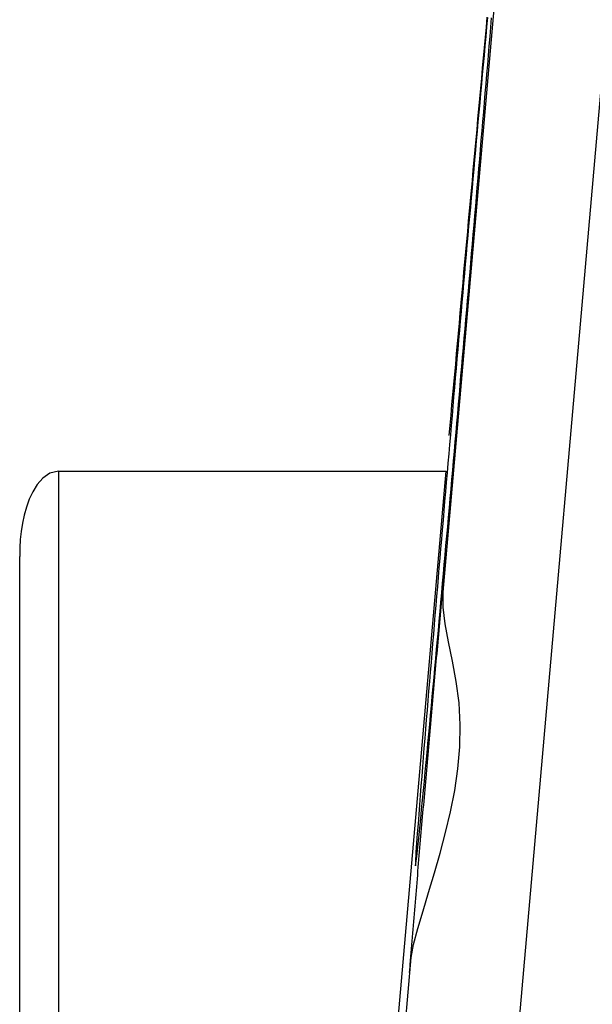
# Model space of a CAD drawing. Units: millimetres. Extents: x -18.9 to 50.3, y -39.5 to 45.1.
# Drawn here: x 5.7 to 11.6, y 3.2 to 13.4 of the extents above; entities that cross this region are included whole.
import ezdxf

# ---------------------------------------------------------------- set-up
doc = ezdxf.new("R2010")
doc.units = ezdxf.units.MM
doc.layers.add('1', color=4, linetype='CONTINUOUS')

msp = doc.modelspace()

# ---------------------------------------------------------------- linework, layer by layer
at = {"layer": '1'}
for p, q in [((9.902654, -7.428191), (12.322503, 20.172932)), ((10.036471, 7.471192), (11.12702, 19.910136)), ((6.075, 8.717798), (10.062548, 8.717798)), ((6.075, 8.717798), (6.075, -8.717798)), ((10.062548, 8.717798), (8.540051, -8.717798)), ((5.675, -7.838367), (5.675, 7.838367)), ((8.426335, -10.89424), (9.706191, 3.703969))]:
    msp.add_line(p, q, dxfattribs=at)
for points in [[(10.488069, 13.395767, 0), (10.478383, 13.290635, 0), (10.468702, 13.185502, 0), (10.459021, 13.080369, 0), (10.449356, 12.975235, 0), (10.439695, 12.870101, 0), (10.430035, 12.764966, 0), (10.420389, 12.65983, 0), (10.410748, 12.554694, 0), (10.401107, 12.449557, 0), (10.39148, 12.344419, 0), (10.381858, 12.239281, 0), (10.372236, 12.134143, 0), (10.362626, 12.029004, 0), (10.353022, 11.923864, 0), (10.343416, 11.818724, 0), (10.333823, 11.713583, 0), (10.324237, 11.608442, 0), (10.314649, 11.503301, 0), (10.305072, 11.398158, 0), (10.295502, 11.293016, 0), (10.285931, 11.187873, 0), (10.276368, 11.082729, 0), (10.266814, 10.977585, 0), (10.257261, 10.87244, 0), (10.24771, 10.767296, 0), (10.238171, 10.66215, 0), (10.228634, 10.557004, 0), (10.219097, 10.451858, 0), (10.209571, 10.346711, 0), (10.200051, 10.241564, 0), (10.190529, 10.136416, 0), (10.181015, 10.031268, 0), (10.171509, 9.92612, 0), (10.162003, 9.820971, 0), (10.1525, 9.715822, 0), (10.143007, 9.610672, 0), (10.133518, 9.505522, 0), (10.124026, 9.400372, 0), (10.114545, 9.295221, 0), (10.105069, 9.190069, 0), (10.095593, 9.084918, 0)], [(10.493321, 13.391894, 0), (10.484318, 13.294171, 0), (10.47535, 13.196445, 0), (10.466407, 13.098717, 0), (10.457464, 13.000989, 0), (10.448562, 12.903257, 0), (10.439666, 12.805525, 0), (10.430782, 12.707791, 0), (10.421931, 12.610054, 0), (10.413079, 12.512318, 0), (10.404247, 12.41458, 0), (10.395439, 12.316839, 0), (10.386628, 12.219099, 0), (10.37784, 12.121357, 0), (10.369073, 12.023613, 0), (10.360302, 11.925869, 0), (10.351552, 11.828123, 0), (10.342821, 11.730376, 0), (10.334088, 11.632629, 0), (10.325371, 11.53488, 0), (10.316676, 11.43713, 0), (10.307981, 11.339379, 0), (10.299294, 11.241628, 0), (10.290631, 11.143875, 0), (10.281972, 11.046121, 0), (10.273314, 10.948367, 0), (10.264682, 10.850611, 0), (10.256057, 10.752854, 0), (10.247429, 10.655098, 0), (10.238825, 10.557339, 0), (10.230233, 10.459579, 0), (10.221637, 10.36182, 0), (10.213058, 10.264059, 0), (10.204497, 10.166297, 0), (10.195935, 10.068535, 0), (10.18738, 9.970772, 0), (10.178848, 9.873007, 0), (10.17032, 9.775241, 0), (10.161791, 9.677476, 0), (10.153287, 9.579709, 0), (10.144792, 9.481941, 0), (10.136294, 9.384173, 0), (10.127815, 9.286403, 0), (10.119351, 9.188633, 0), (10.110886, 9.090862, 0), (10.102432, 8.99309, 0), (10.094, 8.895317, 0), (10.085571, 8.797543, 0), (10.077144, 8.699769, 0), (10.068742, 8.601993, 0), (10.060347, 8.504216, 0), (10.051951, 8.406439, 0), (10.043581, 8.30866, 0), (10.035222, 8.21088, 0), (10.026859, 8.113101, 0), (10.018522, 8.015319, 0), (10.010199, 7.917536, 0), (10.001872, 7.819754, 0), (9.993571, 7.721969, 0), (9.985288, 7.624183, 0), (9.977, 7.526397, 0), (9.96874, 7.428608, 0), (9.960497, 7.330819, 0), (9.95225, 7.233029, 0), (9.944037, 7.135237, 0), (9.935838, 7.037444, 0), (9.92764, 6.93965, 0), (9.91948, 6.841853, 0), (9.911327, 6.744056, 0), (9.903189, 6.646258, 0), (9.895087, 6.548456, 0), (9.886984, 6.450655, 0), (9.878925, 6.35285, 0), (9.870882, 6.255043, 0), (9.86286, 6.157235, 0), (9.854882, 6.059424, 0), (9.846911, 5.961611, 0), (9.839002, 5.863794, 0), (9.8311, 5.765976, 0), (9.823272, 5.668152, 0), (9.815459, 5.570328, 0), (9.807734, 5.472496, 0), (9.800041, 5.374661, 0), (9.792443, 5.276819, 0), (9.784942, 5.17897, 0), (9.777535, 5.081113, 0), (9.770294, 4.983244, 0), (9.763293, 4.885358, 0), (9.756696, 4.787443, 0), (9.751119, 4.689466, 0)], [(9.751127, 4.649495, 0), (9.764954, 4.745931, 0), (9.775679, 4.842841, 0), (9.785817, 4.939815, 0), (9.795673, 5.036817, 0), (9.805327, 5.13384, 0), (9.814887, 5.230873, 0), (9.824347, 5.327915, 0), (9.833692, 5.424968, 0), (9.84301, 5.522024, 0), (9.852232, 5.619089, 0), (9.861442, 5.716155, 0), (9.870573, 5.813229, 0), (9.879699, 5.910303, 0), (9.888757, 6.007383, 0), (9.897813, 6.104464, 0), (9.906817, 6.20155, 0), (9.915801, 6.298637, 0), (9.92477, 6.395726, 0), (9.933695, 6.492818, 0), (9.942624, 6.589911, 0), (9.951512, 6.687007, 0), (9.960382, 6.784105, 0), (9.969252, 6.881203, 0), (9.978081, 6.978304, 0), (9.986904, 7.075406, 0), (9.995719, 7.172509, 0), (10.0045, 7.269615, 0), (10.013279, 7.366721, 0), (10.022047, 7.463828, 0), (10.030786, 7.560938, 0), (10.039523, 7.658048, 0), (10.048251, 7.755158, 0), (10.056951, 7.852271, 0), (10.065648, 7.949385, 0), (10.074341, 8.046499, 0), (10.083006, 8.143615, 0), (10.091664, 8.240732, 0), (10.100324, 8.337849, 0), (10.108957, 8.434968, 0), (10.117579, 8.532088, 0), (10.126206, 8.629208, 0), (10.134811, 8.726329, 0), (10.143399, 8.823453, 0), (10.151991, 8.920575, 0), (10.16057, 9.017699, 0), (10.169129, 9.114825, 0), (10.177684, 9.211951, 0), (10.186239, 9.309077, 0), (10.194769, 9.406205, 0), (10.203289, 9.503335, 0), (10.211814, 9.600463, 0), (10.22032, 9.697594, 0), (10.22881, 9.794725, 0), (10.237301, 9.891857, 0), (10.245785, 9.988989, 0), (10.254246, 10.086124, 0), (10.262701, 10.183259, 0), (10.271159, 10.280393, 0), (10.279594, 10.37753, 0), (10.288017, 10.474667, 0), (10.296444, 10.571805, 0), (10.304855, 10.668943, 0), (10.313247, 10.766084, 0), (10.321637, 10.863224, 0), (10.330024, 10.960365, 0), (10.338387, 11.057508, 0), (10.346742, 11.154651, 0), (10.3551, 11.251794, 0), (10.363433, 11.34894, 0), (10.371753, 11.446086, 0), (10.380077, 11.543232, 0), (10.388381, 11.64038, 0), (10.396665, 11.73753, 0), (10.404952, 11.834679, 0), (10.413224, 11.931829, 0), (10.421472, 12.028982, 0), (10.429719, 12.126135, 0), (10.437956, 12.223288, 0), (10.446165, 12.320444, 0), (10.45437, 12.417601, 0), (10.462567, 12.514758, 0), (10.470732, 12.611917, 0), (10.478895, 12.709077, 0), (10.487043, 12.806238, 0), (10.495158, 12.903402, 0), (10.503276, 13.000565, 0), (10.511365, 13.097731, 0), (10.519428, 13.1949, 0), (10.527492, 13.292068, 0), (10.53551, 13.389239, 0)], [(6.075, 8.717798, 0), (5.985365, 8.696764, 0), (5.911561, 8.64534, 0), (5.853912, 8.57902, 0), (5.808634, 8.504858, 0), (5.772566, 8.426684, 0), (5.744013, 8.345768, 0), (5.721441, 8.263094, 0), (5.703372, 8.179615, 0), (5.689325, 8.09564, 0), (5.679658, 8.010938, 0), (5.674755, 7.925263, 0), (5.675, 7.838367, 0)], [(10.060305, 7.793668, 0), (10.055288, 7.753849, 0), (10.051155, 7.713915, 0), (10.047185, 7.673964, 0), (10.043296, 7.634006, 0), (10.039465, 7.594041, 0), (10.035662, 7.554074, 0), (10.031888, 7.514105, 0), (10.028146, 7.474132, 0), (10.024412, 7.434159, 0), (10.020707, 7.394183, 0), (10.017006, 7.354206, 0), (10.013326, 7.314228, 0), (10.009648, 7.274249, 0), (10.005989, 7.234269, 0), (10.002331, 7.194288, 0), (9.998689, 7.154306, 0), (9.99505, 7.114324, 0), (9.99142, 7.074341, 0), (9.9878, 7.034357, 0), (9.984179, 6.994374, 0), (9.980571, 6.954389, 0), (9.976965, 6.914403, 0), (9.973363, 6.874418, 0), (9.969771, 6.834431, 0), (9.966179, 6.794445, 0), (9.962594, 6.754458, 0), (9.959015, 6.71447, 0), (9.955435, 6.674483, 0), (9.951864, 6.634494, 0), (9.948298, 6.594506, 0), (9.944731, 6.554517, 0), (9.941171, 6.514528, 0), (9.937617, 6.474538, 0), (9.93406, 6.434548, 0), (9.930511, 6.394558, 0), (9.926967, 6.354567, 0), (9.923423, 6.314577, 0), (9.919882, 6.274586, 0), (9.916348, 6.234594, 0), (9.912814, 6.194602, 0), (9.909282, 6.154611, 0), (9.905757, 6.114618, 0), (9.902234, 6.074626, 0), (9.89871, 6.034633, 0), (9.895194, 5.99464, 0), (9.891681, 5.954647, 0), (9.888166, 5.914653, 0), (9.884658, 5.874659, 0), (9.881154, 5.834665, 0), (9.877649, 5.794671, 0), (9.874148, 5.754677, 0), (9.870653, 5.714682, 0), (9.867158, 5.674686, 0), (9.863664, 5.634691, 0), (9.860177, 5.594696, 0), (9.856693, 5.5547, 0), (9.853207, 5.514704, 0), (9.849727, 5.474708, 0), (9.846251, 5.434711, 0), (9.842775, 5.394714, 0), (9.839303, 5.354717, 0), (9.835837, 5.31472, 0), (9.832371, 5.274722, 0), (9.828907, 5.234724, 0), (9.825449, 5.194726, 0), (9.821993, 5.154728, 0), (9.818537, 5.114729, 0), (9.815089, 5.07473, 0), (9.811644, 5.034731, 0), (9.808198, 4.994732, 0), (9.804758, 4.954732, 0), (9.801323, 4.914731, 0), (9.797887, 4.874731, 0), (9.794458, 4.834731, 0), (9.791035, 4.794729, 0), (9.78761, 4.754728, 0), (9.784192, 4.714727, 0), (9.78078, 4.674724, 0), (9.777367, 4.634722, 0), (9.773962, 4.594719, 0), (9.770564, 4.554716, 0), (9.767164, 4.514713, 0), (9.763774, 4.474709, 0), (9.760389, 4.434704, 0), (9.757004, 4.3947, 0), (9.753632, 4.354694, 0), (9.750262, 4.314689, 0), (9.746897, 4.274682, 0), (9.743544, 4.234675, 0), (9.74019, 4.194668, 0), (9.736852, 4.15466, 0), (9.733516, 4.114651, 0), (9.730194, 4.074641, 0), (9.72688, 4.034631, 0), (9.723577, 3.994619, 0), (9.720288, 3.954607, 0), (9.717011, 3.914594, 0), (9.71375, 3.874579, 0), (9.710513, 3.834562, 0), (9.707291, 3.794544, 0), (9.704107, 3.754523, 0), (9.700957, 3.714499, 0), (9.697854, 3.674472, 0), (9.694832, 3.634439, 0), (9.69196, 3.594394, 0), (9.68961, 3.554317, 0)], [(10.036471, 7.471192, 0), (10.036713, 7.474176, 0), (10.036956, 7.47716, 0), (10.037198, 7.480144, 0), (10.03744, 7.483129, 0), (10.037682, 7.486113, 0), (10.037924, 7.489097, 0), (10.038165, 7.492081, 0), (10.038407, 7.495065, 0), (10.038648, 7.498049, 0), (10.03889, 7.501034, 0), (10.039131, 7.504018, 0), (10.039372, 7.507002, 0), (10.039613, 7.509986, 0), (10.039853, 7.512971, 0), (10.040094, 7.515955, 0), (10.040334, 7.518939, 0), (10.040574, 7.521924, 0), (10.040815, 7.524908, 0), (10.041055, 7.527892, 0), (10.041295, 7.530877, 0), (10.041535, 7.533861, 0), (10.041775, 7.536845, 0), (10.042014, 7.53983, 0), (10.042253, 7.542814, 0), (10.042492, 7.545798, 0), (10.042731, 7.548783, 0), (10.04297, 7.551767, 0), (10.04321, 7.554752, 0), (10.043448, 7.557736, 0), (10.043686, 7.56072, 0), (10.043925, 7.563705, 0), (10.044163, 7.566689, 0), (10.044401, 7.569674, 0), (10.044638, 7.572658, 0), (10.044876, 7.575643, 0), (10.045114, 7.578627, 0), (10.04535, 7.581612, 0), (10.045587, 7.584597, 0), (10.045824, 7.587581, 0), (10.046061, 7.590566, 0), (10.046297, 7.59355, 0), (10.046533, 7.596535, 0), (10.046769, 7.59952, 0), (10.047005, 7.602504, 0), (10.04724, 7.605489, 0), (10.047476, 7.608474, 0), (10.047711, 7.611458, 0), (10.047945, 7.614443, 0), (10.04818, 7.617428, 0), (10.048414, 7.620413, 0), (10.048649, 7.623397, 0), (10.048883, 7.626382, 0), (10.049116, 7.629367, 0), (10.049349, 7.632352, 0), (10.049582, 7.635337, 0), (10.049815, 7.638322, 0), (10.050047, 7.641307, 0), (10.05028, 7.644292, 0), (10.050511, 7.647277, 0), (10.050742, 7.650262, 0), (10.050973, 7.653247, 0), (10.051204, 7.656232, 0), (10.051434, 7.659217, 0), (10.051664, 7.662202, 0), (10.051894, 7.665187, 0), (10.052123, 7.668172, 0), (10.052352, 7.671157, 0), (10.05258, 7.674143, 0), (10.052808, 7.677128, 0), (10.053035, 7.680113, 0), (10.053262, 7.683099, 0), (10.053489, 7.686084, 0), (10.053715, 7.689069, 0), (10.053941, 7.692055, 0), (10.054166, 7.69504, 0), (10.05439, 7.698026, 0), (10.054614, 7.701011, 0), (10.054837, 7.703997, 0), (10.05506, 7.706983, 0), (10.055281, 7.709968, 0), (10.055502, 7.712954, 0), (10.055722, 7.71594, 0), (10.055942, 7.718926, 0), (10.05616, 7.721912, 0), (10.056377, 7.724898, 0), (10.056593, 7.727884, 0), (10.056809, 7.73087, 0), (10.057023, 7.733857, 0), (10.057237, 7.736843, 0), (10.057448, 7.739829, 0), (10.057659, 7.742816, 0), (10.057868, 7.745803, 0), (10.058075, 7.748789, 0), (10.05828, 7.751776, 0), (10.058483, 7.754763, 0), (10.058684, 7.757751, 0), (10.058882, 7.760738, 0), (10.059077, 7.763726, 0), (10.059269, 7.766713, 0), (10.059457, 7.769701, 0), (10.05964, 7.77269, 0), (10.059817, 7.775679, 0), (10.059987, 7.778668, 0), (10.060148, 7.781657, 0), (10.060294, 7.784648, 0), (10.060419, 7.787639, 0), (10.060503, 7.790632, 0), (10.060392, 7.793618, 0)], [(9.706191, 3.703969, 0), (9.731199, 3.838586, 0), (9.775502, 4.003355, 0), (9.82897, 4.184504, 0), (9.887164, 4.376419, 0), (9.946958, 4.576018, 0), (10.005673, 4.781379, 0), (10.06135, 4.991916, 0), (10.112132, 5.207249, 0), (10.155627, 5.426872, 0), (10.188739, 5.650111, 0), (10.208387, 5.876237, 0), (10.212478, 6.103684, 0), (10.200056, 6.329558, 0), (10.171618, 6.549622, 0), (10.132911, 6.760362, 0), (10.092099, 6.958923, 0), (10.057406, 7.143383, 0), (10.036469, 7.314056, 0), (10.036471, 7.471192, 0)], [(9.750248, 4.659544, 0), (9.750248, 4.659462, 0), (9.750248, 4.65938, 0), (9.750249, 4.659297, 0), (9.750249, 4.659215, 0), (9.750249, 4.659133, 0), (9.750249, 4.659051, 0), (9.750249, 4.658969, 0), (9.75025, 4.658887, 0), (9.75025, 4.658804, 0), (9.75025, 4.658722, 0), (9.75025, 4.65864, 0), (9.750251, 4.658558, 0), (9.750251, 4.658476, 0), (9.750251, 4.658394, 0), (9.750251, 4.658311, 0), (9.750252, 4.658229, 0), (9.750253, 4.658147, 0), (9.750253, 4.658065, 0), (9.750254, 4.657983, 0), (9.750255, 4.657901, 0), (9.750255, 4.657818, 0), (9.750256, 4.657736, 0), (9.750257, 4.657654, 0), (9.750258, 4.657572, 0), (9.750258, 4.65749, 0), (9.750259, 4.657408, 0), (9.75026, 4.657325, 0), (9.750261, 4.657243, 0), (9.750262, 4.657161, 0), (9.750263, 4.657079, 0), (9.750264, 4.656997, 0), (9.750265, 4.656915, 0), (9.750266, 4.656832, 0), (9.750268, 4.65675, 0), (9.750269, 4.656668, 0), (9.750271, 4.656586, 0), (9.750272, 4.656504, 0), (9.750274, 4.656422, 0), (9.750275, 4.656339, 0), (9.750277, 4.656257, 0), (9.750278, 4.656175, 0), (9.75028, 4.656093, 0), (9.750281, 4.656011, 0), (9.750283, 4.655929, 0), (9.750285, 4.655847, 0), (9.750287, 4.655764, 0), (9.750289, 4.655682, 0), (9.750291, 4.6556, 0), (9.750293, 4.655518, 0), (9.750295, 4.655436, 0), (9.750298, 4.655354, 0), (9.7503, 4.655272, 0), (9.750302, 4.655189, 0), (9.750305, 4.655107, 0), (9.750307, 4.655025, 0), (9.75031, 4.654943, 0), (9.750312, 4.654861, 0), (9.750315, 4.654779, 0), (9.750317, 4.654697, 0), (9.75032, 4.654614, 0), (9.750323, 4.654532, 0), (9.750326, 4.65445, 0), (9.750329, 4.654368, 0), (9.750332, 4.654286, 0), (9.750336, 4.654204, 0), (9.750339, 4.654122, 0), (9.750342, 4.65404, 0), (9.750346, 4.653958, 0), (9.75035, 4.653876, 0), (9.750354, 4.653793, 0), (9.750357, 4.653711, 0), (9.750361, 4.653629, 0), (9.750365, 4.653547, 0), (9.750369, 4.653465, 0), (9.750374, 4.653383, 0), (9.750378, 4.653301, 0), (9.750383, 4.653219, 0), (9.750388, 4.653137, 0), (9.750392, 4.653055, 0), (9.750397, 4.652973, 0), (9.750402, 4.652891, 0), (9.750407, 4.652809, 0), (9.750413, 4.652727, 0), (9.750418, 4.652645, 0), (9.750424, 4.652563, 0), (9.75043, 4.652481, 0), (9.750436, 4.652399, 0), (9.750443, 4.652317, 0), (9.750449, 4.652235, 0), (9.750456, 4.652153, 0), (9.750463, 4.652071, 0), (9.75047, 4.651989, 0), (9.750477, 4.651908, 0), (9.750485, 4.651826, 0), (9.750493, 4.651744, 0), (9.750501, 4.651662, 0), (9.750509, 4.651581, 0), (9.750518, 4.651499, 0), (9.750527, 4.651417, 0), (9.750536, 4.651336, 0), (9.750546, 4.651254, 0), (9.750556, 4.651172, 0), (9.750567, 4.651091, 0), (9.750577, 4.651009, 0), (9.750589, 4.650928, 0), (9.750601, 4.650847, 0), (9.750613, 4.650766, 0), (9.750627, 4.650684, 0), (9.750641, 4.650603, 0), (9.750655, 4.650523, 0), (9.750671, 4.650442, 0), (9.750687, 4.650361, 0), (9.750704, 4.650281, 0), (9.750724, 4.650201, 0), (9.750744, 4.650121, 0), (9.750765, 4.650042, 0), (9.750789, 4.649964, 0), (9.750815, 4.649886, 0), (9.750844, 4.649809, 0), (9.750878, 4.649734, 0), (9.750916, 4.649661, 0), (9.750962, 4.649593, 0), (9.75102, 4.649535, 0), (9.751093, 4.649499, 0)], [(9.689795, 3.550596, 0), (9.690163, 3.551886, 0), (9.690399, 3.553213, 0), (9.690607, 3.554545, 0), (9.6908, 3.55588, 0), (9.690986, 3.557215, 0), (9.691164, 3.558551, 0), (9.691337, 3.559889, 0), (9.691506, 3.561226, 0), (9.691673, 3.562564, 0), (9.691837, 3.563902, 0), (9.691998, 3.565241, 0), (9.692157, 3.56658, 0), (9.692315, 3.567919, 0), (9.692471, 3.569258, 0), (9.692626, 3.570597, 0), (9.692779, 3.571937, 0), (9.692931, 3.573277, 0), (9.693083, 3.574616, 0), (9.693232, 3.575956, 0), (9.693382, 3.577296, 0), (9.69353, 3.578636, 0), (9.693678, 3.579976, 0), (9.693826, 3.581316, 0), (9.693973, 3.582657, 0), (9.694118, 3.583997, 0), (9.694264, 3.585338, 0), (9.694408, 3.586678, 0), (9.694553, 3.588019, 0), (9.694696, 3.589359, 0), (9.69484, 3.5907, 0), (9.694983, 3.59204, 0), (9.695125, 3.593381, 0), (9.695267, 3.594722, 0), (9.695408, 3.596063, 0), (9.69555, 3.597404, 0), (9.695691, 3.598744, 0), (9.695831, 3.600085, 0), (9.695972, 3.601426, 0), (9.696111, 3.602767, 0), (9.696251, 3.604108, 0), (9.696391, 3.605449, 0), (9.69653, 3.60679, 0), (9.696669, 3.608131, 0), (9.696807, 3.609473, 0), (9.696946, 3.610814, 0), (9.697084, 3.612155, 0), (9.697221, 3.613496, 0), (9.697359, 3.614837, 0), (9.697497, 3.616179, 0), (9.697634, 3.61752, 0), (9.697771, 3.618861, 0), (9.697908, 3.620202, 0), (9.698044, 3.621544, 0), (9.69818, 3.622885, 0), (9.698317, 3.624226, 0), (9.698453, 3.625568, 0), (9.698589, 3.626909, 0), (9.698725, 3.628251, 0), (9.69886, 3.629592, 0), (9.698995, 3.630934, 0), (9.69913, 3.632275, 0), (9.699265, 3.633617, 0), (9.6994, 3.634958, 0), (9.699535, 3.6363, 0), (9.69967, 3.637641, 0), (9.699804, 3.638983, 0), (9.699939, 3.640324, 0), (9.700073, 3.641666, 0), (9.700207, 3.643007, 0), (9.700341, 3.644349, 0), (9.700475, 3.64569, 0), (9.700608, 3.647032, 0), (9.700741, 3.648374, 0), (9.700874, 3.649715, 0), (9.701008, 3.651057, 0), (9.701141, 3.652399, 0), (9.701274, 3.65374, 0), (9.701407, 3.655082, 0), (9.70154, 3.656424, 0), (9.701673, 3.657766, 0), (9.701806, 3.659107, 0), (9.701938, 3.660449, 0), (9.702071, 3.661791, 0), (9.702203, 3.663132, 0), (9.702335, 3.664474, 0), (9.702468, 3.665816, 0), (9.7026, 3.667158, 0), (9.702732, 3.6685, 0), (9.702864, 3.669841, 0), (9.702996, 3.671183, 0), (9.703127, 3.672525, 0), (9.703258, 3.673867, 0), (9.70339, 3.675209, 0), (9.703521, 3.676551, 0), (9.703653, 3.677892, 0), (9.703784, 3.679234, 0), (9.703915, 3.680576, 0), (9.704047, 3.681918, 0), (9.704178, 3.68326, 0), (9.704308, 3.684602, 0), (9.704439, 3.685944, 0), (9.70457, 3.687286, 0), (9.704701, 3.688627, 0), (9.704831, 3.689969, 0), (9.704962, 3.691311, 0), (9.705092, 3.692653, 0), (9.705223, 3.693995, 0), (9.705353, 3.695337, 0), (9.705484, 3.696679, 0), (9.705614, 3.698021, 0)]]:
    msp.add_polyline3d(points, dxfattribs=at)

doc.saveas('drawing.dxf')
